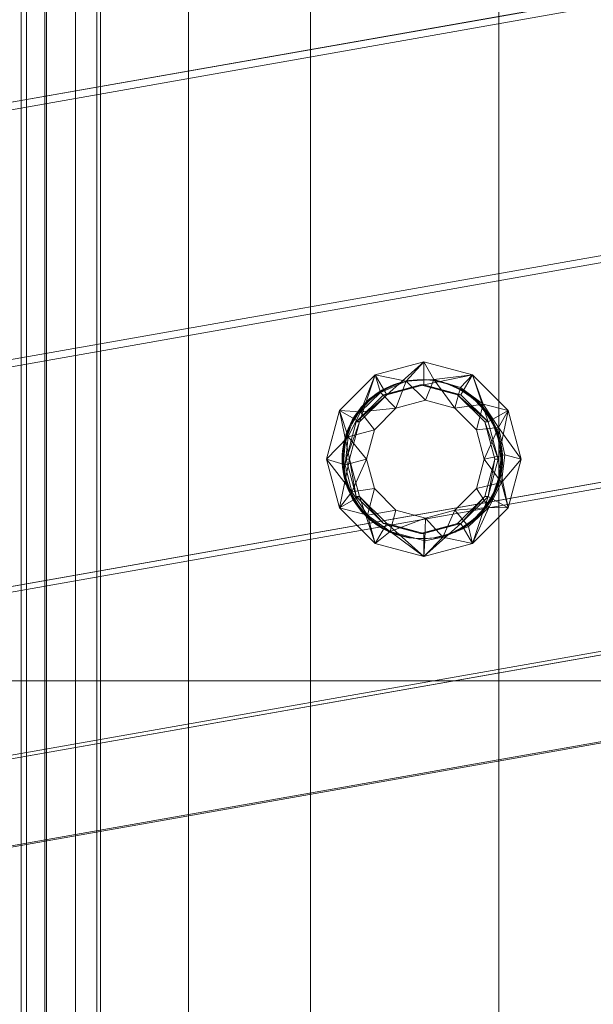
# Model space of a CAD drawing. Units: millimetres. Extents: x -3500 to 1190, y -3183 to 422.
# Drawn here: x -503 to -472, y -1218 to -1165 of the extents above; entities that cross this region are included whole.
import ezdxf

# ---------------------------------------------------------------- set-up
doc = ezdxf.new("R2010")
doc.units = ezdxf.units.MM
doc.header["$MEASUREMENT"] = 0
doc.layers.add('Лошадь- повозка', color=7, linetype='Continuous', lineweight=30)
doc.layers.add('МАФЫ НАШИ', color=250, linetype='Continuous', lineweight=25)

# ---------------------------------------------------------------- blocks, each defined once
blk = doc.blocks.new('шлд')
at = {"layer": 'Лошадь- повозка', "color": 250, "linetype": 'Continuous', "lineweight": 18}
for p, q in [((-503.285, -1083.015), (-503.285, -1653.015)), ((-503.285, -1653.015), (-503.285, -1083.015)), ((-503.005, -1653.015), (-503.005, -1083.015)), ((-503.005, -1083.015), (-503.005, -1653.015)), ((-502.991, -1652.991), (-502.991, -1083.038)), ((-502.991, -1083.038), (-502.991, -1652.991)), ((-501.915, -1083.015), (-501.915, -1653.015)), ((-501.915, -1653.015), (-501.915, -1083.015)), ((-498.994, -1083.015), (-498.994, -1653.015)), ((-498.994, -1653.015), (-498.994, -1083.015)), ((-494.242, -1083.015), (-494.242, -1653.015)), ((-494.242, -1653.015), (-494.242, -1083.015)), ((-487.66, -1083.015), (-487.66, -1653.015)), ((-487.66, -1653.015), (-487.66, -1083.015)), ((-502.014, -1652.92), (-502.014, -1083.109)), ((-502.014, -1083.109), (-502.014, -1652.92)), ((-500.356, -1652.802), (-500.356, -1083.228)), ((-500.356, -1083.228), (-500.356, -1652.802)), ((-499.206, -1090.999), (-499.206, -1200.999)), ((-499.206, -1200.999), (-499.206, -1090.999)), ((-477.477, -1090.999), (-477.477, -1200.999)), ((-477.477, -1200.999), (-477.477, -1090.999)), ((-379.649, -1147.842), (-541.091, -1176.32)), ((-541.091, -1176.32), (-379.649, -1147.842)), ((-538.795, -1176.32), (-377.353, -1147.842)), ((-377.353, -1147.842), (-538.795, -1176.32)), ((-538.647, -1189.793), (-377.205, -1161.315)), ((-377.205, -1161.315), (-538.647, -1189.793)), ((-536.489, -1189.793), (-375.047, -1161.315)), ((-375.047, -1161.315), (-536.489, -1189.793)), ((-536.36, -1201.641), (-374.918, -1173.163)), ((-374.918, -1173.163), (-536.36, -1201.641)), ((-534.6, -1201.641), (-373.158, -1173.163)), ((-373.158, -1173.163), (-534.6, -1201.641)), ((-534.504, -1210.435), (-373.062, -1181.957)), ((-373.062, -1181.957), (-534.504, -1210.435)), ((-533.356, -1210.435), (-371.914, -1181.957)), ((-371.914, -1181.957), (-533.356, -1210.435)), ((-481.531, -1183.764), (-484.157, -1184.469)), ((-483.536, -1185.549), (-481.531, -1183.764)), ((-481.53, -1183.764), (-483.535, -1185.549)), ((-481.531, -1183.764), (-482.492, -1184.82)), ((-478.904, -1184.469), (-481.531, -1183.764)), ((-481.531, -1183.764), (-481.531, -1185.011)), ((-481.531, -1183.764), (-480.987, -1184.724)), ((-481.53, -1185.011), (-481.53, -1183.764)), ((-484.157, -1184.469), (-486.081, -1186.396)), ((-485.004, -1187.019), (-484.157, -1184.469)), ((-484.157, -1184.469), (-485.004, -1187.019)), ((-484.157, -1184.469), (-484.96, -1186.472)), ((-484.157, -1184.469), (-483.536, -1185.549)), ((-483.872, -1185.427), (-484.157, -1184.469)), ((-484.157, -1184.469), (-482.492, -1184.82)), ((-483.536, -1185.549), (-484.157, -1184.469)), ((-481.531, -1185.011), (-478.904, -1184.469)), ((-478.904, -1184.469), (-481.531, -1185.011)), ((-478.904, -1184.469), (-480.987, -1184.724)), ((-479.541, -1185.152), (-478.904, -1184.469)), ((-478.904, -1184.469), (-479.525, -1185.549)), ((-479.525, -1185.549), (-478.904, -1184.469)), ((-476.981, -1186.396), (-478.904, -1184.469)), ((-478.904, -1184.469), (-478.059, -1187.019)), ((-478.904, -1184.469), (-478.33, -1186.052)), ((-478.059, -1187.019), (-478.904, -1184.469)), ((-482.492, -1184.82), (-483.872, -1185.427)), ((-481.713, -1185.011), (-483.718, -1185.549)), ((-481.53, -1185.011), (-483.717, -1185.549)), ((-483.717, -1185.549), (-481.713, -1185.011)), ((-483.717, -1185.549), (-481.53, -1185.011)), ((-483.575, -1185.184), (-483.38, -1185.093)), ((-483.536, -1185.549), (-481.531, -1185.011)), ((-481.53, -1185.011), (-483.535, -1185.549)), ((-483.535, -1185.549), (-481.53, -1185.011)), ((-483.525, -1185.184), (-483.331, -1185.093)), ((-483.475, -1185.184), (-483.281, -1185.093)), ((-483.38, -1185.093), (-483.18, -1185.011)), ((-483.331, -1185.093), (-483.13, -1185.011)), ((-483.281, -1185.093), (-483.08, -1185.011)), ((-483.18, -1185.011), (-482.976, -1184.939)), ((-483.13, -1185.011), (-482.926, -1184.939)), ((-483.08, -1185.011), (-482.876, -1184.939)), ((-482.492, -1184.82), (-483.038, -1186.269)), ((-482.976, -1184.939), (-482.767, -1184.878)), ((-482.926, -1184.939), (-482.717, -1184.878)), ((-482.876, -1184.939), (-482.667, -1184.878)), ((-482.767, -1184.878), (-482.553, -1184.827)), ((-482.717, -1184.878), (-482.503, -1184.827)), ((-482.667, -1184.878), (-482.454, -1184.827)), ((-482.553, -1184.827), (-482.336, -1184.786)), ((-482.503, -1184.827), (-482.286, -1184.786)), ((-480.987, -1184.724), (-482.492, -1184.82)), ((-481.447, -1185.842), (-482.492, -1184.82)), ((-482.454, -1184.827), (-482.236, -1184.786)), ((-482.336, -1184.786), (-482.115, -1184.757)), ((-482.286, -1184.786), (-482.065, -1184.757)), ((-482.236, -1184.786), (-482.015, -1184.757)), ((-482.115, -1184.757), (-481.891, -1184.74)), ((-482.065, -1184.757), (-481.841, -1184.74)), ((-482.015, -1184.757), (-481.791, -1184.74)), ((-481.891, -1184.74), (-481.663, -1184.734)), ((-481.841, -1184.74), (-481.613, -1184.734)), ((-481.791, -1184.74), (-481.563, -1184.734)), ((-481.531, -1185.011), (-481.713, -1185.011)), ((-479.708, -1185.549), (-481.713, -1185.011)), ((-481.713, -1185.011), (-481.531, -1185.011)), ((-479.525, -1185.549), (-481.713, -1185.011)), ((-481.713, -1185.011), (-479.708, -1185.549)), ((-481.713, -1185.011), (-479.525, -1185.549)), ((-481.531, -1185.011), (-481.713, -1185.011)), ((-481.713, -1185.011), (-481.53, -1185.011)), ((-481.663, -1184.734), (-481.436, -1184.74)), ((-481.613, -1184.734), (-481.386, -1184.74)), ((-481.563, -1184.734), (-481.335, -1184.74)), ((-481.531, -1185.011), (-479.525, -1185.549)), ((-479.525, -1185.549), (-481.531, -1185.011)), ((-479.525, -1185.549), (-481.531, -1185.011)), ((-481.531, -1185.011), (-479.525, -1185.549)), ((-481.447, -1185.842), (-480.987, -1184.724)), ((-481.436, -1184.74), (-481.211, -1184.757)), ((-481.386, -1184.74), (-481.161, -1184.757)), ((-481.335, -1184.74), (-481.111, -1184.757)), ((-481.211, -1184.757), (-480.99, -1184.786)), ((-481.161, -1184.757), (-480.94, -1184.786)), ((-481.111, -1184.757), (-480.89, -1184.786)), ((-480.99, -1184.786), (-480.773, -1184.827)), ((-479.857, -1186.269), (-480.987, -1184.724)), ((-480.987, -1184.724), (-479.541, -1185.152)), ((-480.94, -1184.786), (-480.723, -1184.827)), ((-480.89, -1184.786), (-480.673, -1184.827)), ((-480.773, -1184.827), (-480.56, -1184.878)), ((-480.723, -1184.827), (-480.51, -1184.878)), ((-480.673, -1184.827), (-480.46, -1184.878)), ((-480.56, -1184.878), (-480.351, -1184.939)), ((-480.51, -1184.878), (-480.301, -1184.939)), ((-480.46, -1184.878), (-480.25, -1184.939)), ((-480.351, -1184.939), (-480.146, -1185.011)), ((-480.301, -1184.939), (-480.096, -1185.011)), ((-480.25, -1184.939), (-480.046, -1185.011)), ((-480.146, -1185.011), (-479.946, -1185.093)), ((-480.096, -1185.011), (-479.896, -1185.093)), ((-480.046, -1185.011), (-479.846, -1185.093)), ((-479.946, -1185.093), (-479.752, -1185.184)), ((-479.896, -1185.093), (-479.702, -1185.184)), ((-479.857, -1186.269), (-479.541, -1185.152)), ((-479.846, -1185.093), (-479.651, -1185.184)), ((-478.33, -1186.052), (-479.541, -1185.152)), ((-483.718, -1185.549), (-485.186, -1187.019)), ((-483.535, -1185.549), (-485.186, -1187.019)), ((-485.186, -1187.019), (-483.717, -1185.549)), ((-485.186, -1187.019), (-483.536, -1185.549)), ((-485.004, -1187.019), (-483.536, -1185.549)), ((-483.536, -1185.549), (-485.004, -1187.019)), ((-483.536, -1185.549), (-485.004, -1187.019)), ((-485.004, -1187.019), (-483.536, -1185.549)), ((-484.96, -1186.472), (-483.872, -1185.427)), ((-484.46, -1185.775), (-484.295, -1185.64)), ((-484.41, -1185.775), (-484.246, -1185.64)), ((-484.36, -1185.775), (-484.195, -1185.64)), ((-484.295, -1185.64), (-484.125, -1185.513)), ((-484.246, -1185.64), (-484.075, -1185.513)), ((-484.195, -1185.64), (-484.024, -1185.513)), ((-484.125, -1185.513), (-483.947, -1185.395)), ((-484.075, -1185.513), (-483.897, -1185.395)), ((-484.024, -1185.513), (-483.847, -1185.395)), ((-483.947, -1185.395), (-483.764, -1185.285)), ((-483.897, -1185.395), (-483.714, -1185.285)), ((-483.038, -1186.269), (-483.872, -1185.427)), ((-483.847, -1185.395), (-483.664, -1185.285)), ((-483.764, -1185.285), (-483.575, -1185.184)), ((-483.536, -1185.549), (-483.718, -1185.549)), ((-483.718, -1185.549), (-483.536, -1185.549)), ((-483.535, -1185.549), (-483.717, -1185.549)), ((-483.717, -1185.549), (-483.535, -1185.549)), ((-483.714, -1185.285), (-483.525, -1185.184)), ((-483.664, -1185.285), (-483.475, -1185.184)), ((-479.752, -1185.184), (-479.562, -1185.285)), ((-479.525, -1185.549), (-479.708, -1185.549)), ((-478.241, -1187.019), (-479.708, -1185.549)), ((-479.708, -1185.549), (-479.525, -1185.549)), ((-478.059, -1187.019), (-479.708, -1185.549)), ((-479.708, -1185.549), (-478.241, -1187.019)), ((-479.708, -1185.549), (-478.059, -1187.019)), ((-479.525, -1185.549), (-479.708, -1185.549)), ((-479.708, -1185.549), (-479.525, -1185.549)), ((-479.702, -1185.184), (-479.513, -1185.285)), ((-479.651, -1185.184), (-479.462, -1185.285)), ((-479.562, -1185.285), (-479.379, -1185.395)), ((-479.525, -1185.549), (-478.059, -1187.019)), ((-478.059, -1187.019), (-479.525, -1185.549)), ((-479.525, -1185.549), (-478.059, -1187.019)), ((-479.513, -1185.285), (-479.329, -1185.395)), ((-479.462, -1185.285), (-479.279, -1185.395)), ((-479.379, -1185.395), (-479.202, -1185.513)), ((-479.329, -1185.395), (-479.152, -1185.513)), ((-479.279, -1185.395), (-479.103, -1185.513)), ((-479.202, -1185.513), (-479.031, -1185.64)), ((-479.152, -1185.513), (-478.981, -1185.64)), ((-479.103, -1185.513), (-478.931, -1185.64)), ((-479.031, -1185.64), (-478.867, -1185.775)), ((-478.981, -1185.64), (-478.817, -1185.775)), ((-478.931, -1185.64), (-478.767, -1185.775)), ((-485.045, -1186.391), (-484.91, -1186.226)), ((-484.995, -1186.391), (-484.86, -1186.226)), ((-484.945, -1186.391), (-484.811, -1186.226)), ((-484.91, -1186.226), (-484.767, -1186.068)), ((-484.86, -1186.226), (-484.717, -1186.068)), ((-484.811, -1186.226), (-484.667, -1186.068)), ((-484.767, -1186.068), (-484.617, -1185.918)), ((-484.717, -1186.068), (-484.567, -1185.918)), ((-484.667, -1186.068), (-484.518, -1185.918)), ((-484.617, -1185.918), (-484.46, -1185.775)), ((-484.567, -1185.918), (-484.41, -1185.775)), ((-484.518, -1185.918), (-484.36, -1185.775)), ((-483.038, -1186.269), (-481.447, -1185.842)), ((-481.447, -1185.842), (-483.038, -1186.269)), ((-481.447, -1185.842), (-479.857, -1186.269)), ((-478.33, -1186.052), (-479.857, -1186.269)), ((-478.867, -1185.775), (-478.709, -1185.918)), ((-478.817, -1185.775), (-478.66, -1185.918)), ((-478.767, -1185.775), (-478.609, -1185.918)), ((-478.709, -1185.918), (-478.559, -1186.068)), ((-478.33, -1186.052), (-478.694, -1187.435)), ((-478.66, -1185.918), (-478.509, -1186.068)), ((-478.609, -1185.918), (-478.459, -1186.068)), ((-478.559, -1186.068), (-478.416, -1186.226)), ((-478.509, -1186.068), (-478.366, -1186.226)), ((-478.459, -1186.068), (-478.316, -1186.226)), ((-478.416, -1186.226), (-478.282, -1186.391)), ((-478.366, -1186.226), (-478.232, -1186.391)), ((-476.981, -1186.396), (-478.33, -1186.052)), ((-477.5, -1187.314), (-478.33, -1186.052)), ((-478.316, -1186.226), (-478.182, -1186.391)), ((-533.305, -1215.114), (-371.863, -1186.636)), ((-371.863, -1186.636), (-533.305, -1215.114)), ((-532.906, -1215.114), (-371.464, -1186.636)), ((-371.464, -1186.636), (-532.906, -1215.114)), ((-486.081, -1186.396), (-486.785, -1189.028)), ((-486.785, -1189.028), (-486.081, -1186.396)), ((-486.081, -1186.396), (-485.004, -1187.019)), ((-485.541, -1189.028), (-486.081, -1186.396)), ((-486.081, -1186.396), (-485.625, -1187.829)), ((-486.081, -1186.396), (-484.96, -1186.472)), ((-485.003, -1187.019), (-486.081, -1186.396)), ((-486.081, -1186.396), (-485.541, -1189.028)), ((-484.96, -1186.472), (-485.625, -1187.829)), ((-485.399, -1186.923), (-485.29, -1186.739)), ((-485.35, -1186.923), (-485.24, -1186.739)), ((-485.299, -1186.923), (-485.19, -1186.739)), ((-485.29, -1186.739), (-485.172, -1186.562)), ((-485.24, -1186.739), (-485.122, -1186.562)), ((-485.19, -1186.739), (-485.072, -1186.562)), ((-485.172, -1186.562), (-485.045, -1186.391)), ((-485.122, -1186.562), (-484.995, -1186.391)), ((-485.072, -1186.562), (-484.945, -1186.391)), ((-484.96, -1186.472), (-483.038, -1186.269)), ((-484.201, -1187.435), (-484.96, -1186.472)), ((-484.201, -1187.435), (-483.038, -1186.269)), ((-479.857, -1186.269), (-478.694, -1187.435)), ((-478.694, -1187.435), (-479.857, -1186.269)), ((-478.282, -1186.391), (-478.155, -1186.562)), ((-478.232, -1186.391), (-478.105, -1186.562)), ((-478.182, -1186.391), (-478.055, -1186.562)), ((-478.155, -1186.562), (-478.037, -1186.739)), ((-478.105, -1186.562), (-477.987, -1186.739)), ((-478.059, -1187.019), (-476.981, -1186.396)), ((-476.98, -1186.396), (-478.059, -1187.019)), ((-478.055, -1186.562), (-477.936, -1186.739)), ((-478.037, -1186.739), (-477.927, -1186.923)), ((-477.987, -1186.739), (-477.877, -1186.923)), ((-477.936, -1186.739), (-477.827, -1186.923)), ((-476.981, -1186.396), (-477.521, -1189.028)), ((-477.521, -1189.028), (-476.98, -1186.396)), ((-476.981, -1186.396), (-477.5, -1187.314)), ((-476.277, -1189.028), (-476.981, -1186.396)), ((-485.186, -1187.019), (-485.724, -1189.028)), ((-485.004, -1187.019), (-485.724, -1189.028)), ((-485.724, -1189.028), (-485.186, -1187.019)), ((-485.723, -1189.028), (-485.003, -1187.019)), ((-485.591, -1187.307), (-485.5, -1187.113)), ((-485.542, -1187.307), (-485.45, -1187.113)), ((-485.541, -1189.028), (-485.004, -1187.019)), ((-485.003, -1187.019), (-485.541, -1189.028)), ((-485.541, -1189.028), (-485.003, -1187.019)), ((-485.5, -1187.113), (-485.399, -1186.923)), ((-485.491, -1187.307), (-485.4, -1187.113)), ((-485.45, -1187.113), (-485.35, -1186.923)), ((-485.4, -1187.113), (-485.299, -1186.923)), ((-485.004, -1187.019), (-485.186, -1187.019)), ((-485.186, -1187.019), (-485.004, -1187.019)), ((-485.004, -1187.019), (-485.186, -1187.019)), ((-485.186, -1187.019), (-485.004, -1187.019)), ((-478.059, -1187.019), (-478.241, -1187.019)), ((-477.703, -1189.028), (-478.241, -1187.019)), ((-478.241, -1187.019), (-478.059, -1187.019)), ((-477.521, -1189.028), (-478.241, -1187.019)), ((-478.241, -1187.019), (-477.703, -1189.028)), ((-478.241, -1187.019), (-477.521, -1189.028)), ((-478.059, -1187.019), (-478.241, -1187.019)), ((-478.241, -1187.019), (-478.059, -1187.019)), ((-478.059, -1187.019), (-477.521, -1189.028)), ((-477.521, -1189.028), (-478.059, -1187.019)), ((-477.521, -1189.028), (-478.059, -1187.019)), ((-478.059, -1187.019), (-477.521, -1189.028)), ((-477.927, -1186.923), (-477.826, -1187.113)), ((-477.877, -1186.923), (-477.776, -1187.113)), ((-477.827, -1186.923), (-477.727, -1187.113)), ((-477.826, -1187.113), (-477.735, -1187.307)), ((-477.776, -1187.113), (-477.685, -1187.307)), ((-477.727, -1187.113), (-477.635, -1187.307)), ((-486.785, -1189.028), (-485.625, -1187.829)), ((-485.806, -1187.922), (-485.744, -1187.713)), ((-485.625, -1187.829), (-485.783, -1189.331)), ((-485.756, -1187.922), (-485.694, -1187.713)), ((-485.744, -1187.713), (-485.673, -1187.508)), ((-485.706, -1187.922), (-485.644, -1187.713)), ((-485.694, -1187.713), (-485.623, -1187.508)), ((-485.673, -1187.508), (-485.591, -1187.307)), ((-485.644, -1187.713), (-485.573, -1187.508)), ((-485.625, -1187.829), (-484.201, -1187.435)), ((-485.625, -1187.829), (-484.627, -1189.028)), ((-485.623, -1187.508), (-485.542, -1187.307)), ((-485.573, -1187.508), (-485.491, -1187.307)), ((-484.627, -1189.028), (-484.201, -1187.435)), ((-484.201, -1187.435), (-484.627, -1189.028)), ((-478.694, -1187.435), (-477.5, -1187.314)), ((-478.694, -1187.435), (-478.267, -1189.028)), ((-477.5, -1187.314), (-478.267, -1189.028)), ((-477.735, -1187.307), (-477.653, -1187.508)), ((-477.685, -1187.307), (-477.604, -1187.508)), ((-477.653, -1187.508), (-477.582, -1187.713)), ((-477.635, -1187.307), (-477.553, -1187.508)), ((-477.604, -1187.508), (-477.532, -1187.713)), ((-477.582, -1187.713), (-477.521, -1187.922)), ((-477.553, -1187.508), (-477.482, -1187.713)), ((-477.532, -1187.713), (-477.471, -1187.922)), ((-476.277, -1189.028), (-477.5, -1187.314)), ((-477.5, -1187.314), (-477.155, -1188.785)), ((-477.482, -1187.713), (-477.42, -1187.922)), ((-485.926, -1188.575), (-485.897, -1188.354)), ((-485.897, -1188.354), (-485.856, -1188.136)), ((-485.876, -1188.575), (-485.847, -1188.354)), ((-485.856, -1188.136), (-485.806, -1187.922)), ((-485.847, -1188.354), (-485.807, -1188.136)), ((-485.826, -1188.575), (-485.797, -1188.354)), ((-485.807, -1188.136), (-485.756, -1187.922)), ((-485.797, -1188.354), (-485.756, -1188.136)), ((-485.756, -1188.136), (-485.706, -1187.922)), ((-477.521, -1187.922), (-477.47, -1188.136)), ((-477.471, -1187.922), (-477.42, -1188.136)), ((-477.47, -1188.136), (-477.429, -1188.354)), ((-477.429, -1188.354), (-477.4, -1188.575)), ((-477.42, -1187.922), (-477.37, -1188.136)), ((-477.42, -1188.136), (-477.379, -1188.354)), ((-477.379, -1188.354), (-477.351, -1188.575)), ((-477.37, -1188.136), (-477.329, -1188.354)), ((-477.329, -1188.354), (-477.301, -1188.575)), ((-485.949, -1189.028), (-485.943, -1188.8)), ((-485.943, -1188.8), (-485.926, -1188.575)), ((-485.899, -1189.028), (-485.894, -1188.8)), ((-485.894, -1188.8), (-485.876, -1188.575)), ((-485.85, -1189.028), (-485.844, -1188.8)), ((-485.844, -1188.8), (-485.826, -1188.575)), ((-478.267, -1189.028), (-477.155, -1188.785)), ((-477.4, -1188.575), (-477.383, -1188.8)), ((-477.383, -1188.8), (-477.376, -1189.028)), ((-477.351, -1188.575), (-477.333, -1188.8)), ((-477.334, -1190.285), (-477.155, -1188.785)), ((-477.333, -1188.8), (-477.327, -1189.028)), ((-477.301, -1188.575), (-477.283, -1188.8)), ((-477.283, -1188.8), (-477.277, -1189.028)), ((-477.155, -1188.785), (-476.277, -1189.028)), ((-486.785, -1189.028), (-486.081, -1191.66)), ((-486.785, -1189.028), (-485.417, -1190.797)), ((-485.783, -1189.331), (-486.785, -1189.028)), ((-486.081, -1191.66), (-485.541, -1189.028)), ((-485.541, -1189.028), (-486.081, -1191.66)), ((-485.943, -1189.256), (-485.949, -1189.028)), ((-485.926, -1189.48), (-485.943, -1189.256)), ((-485.894, -1189.256), (-485.899, -1189.028)), ((-485.876, -1189.48), (-485.894, -1189.256)), ((-485.844, -1189.256), (-485.85, -1189.028)), ((-485.826, -1189.48), (-485.844, -1189.256)), ((-484.627, -1189.028), (-485.783, -1189.331)), ((-485.417, -1190.797), (-485.783, -1189.331)), ((-485.541, -1189.028), (-485.724, -1189.028)), ((-485.724, -1189.028), (-485.186, -1191.036)), ((-485.724, -1189.028), (-485.541, -1189.028)), ((-485.541, -1189.028), (-485.723, -1189.028)), ((-485.723, -1189.028), (-485.541, -1189.028)), ((-485.186, -1191.036), (-485.723, -1189.028)), ((-485.004, -1191.036), (-485.541, -1189.028)), ((-485.541, -1189.028), (-485.004, -1191.036)), ((-485.541, -1189.028), (-485.186, -1191.036)), ((-485.186, -1191.036), (-485.541, -1189.028)), ((-485.541, -1189.028), (-485.004, -1191.036)), ((-485.003, -1191.036), (-485.541, -1189.028)), ((-484.627, -1189.028), (-485.417, -1190.797)), ((-484.201, -1190.621), (-484.627, -1189.028)), ((-478.267, -1189.028), (-478.694, -1190.621)), ((-478.694, -1190.621), (-478.267, -1189.028)), ((-477.334, -1190.285), (-478.267, -1189.028)), ((-478.241, -1191.036), (-477.703, -1189.028)), ((-477.703, -1189.028), (-478.241, -1191.036)), ((-477.521, -1189.028), (-478.059, -1191.036)), ((-478.059, -1191.036), (-477.703, -1189.028)), ((-477.703, -1189.028), (-478.059, -1191.036)), ((-478.059, -1191.036), (-477.521, -1189.028)), ((-477.521, -1189.028), (-478.059, -1191.036)), ((-477.521, -1189.028), (-477.703, -1189.028)), ((-477.703, -1189.028), (-477.521, -1189.028)), ((-477.521, -1189.028), (-477.703, -1189.028)), ((-477.703, -1189.028), (-477.521, -1189.028)), ((-477.521, -1189.028), (-476.981, -1191.66)), ((-476.98, -1191.66), (-477.521, -1189.028)), ((-477.383, -1189.256), (-477.4, -1189.48)), ((-477.376, -1189.028), (-477.383, -1189.256)), ((-477.333, -1189.256), (-477.351, -1189.48)), ((-476.277, -1189.028), (-477.334, -1190.285)), ((-477.327, -1189.028), (-477.333, -1189.256)), ((-477.283, -1189.256), (-477.301, -1189.48)), ((-477.277, -1189.028), (-477.283, -1189.256)), ((-476.981, -1191.66), (-476.277, -1189.028)), ((-476.277, -1189.028), (-476.981, -1191.66)), ((-485.897, -1189.702), (-485.926, -1189.48)), ((-485.856, -1189.919), (-485.897, -1189.702)), ((-485.847, -1189.702), (-485.876, -1189.48)), ((-485.806, -1190.133), (-485.856, -1189.919)), ((-485.807, -1189.919), (-485.847, -1189.702)), ((-485.797, -1189.702), (-485.826, -1189.48)), ((-485.756, -1190.133), (-485.807, -1189.919)), ((-485.756, -1189.919), (-485.797, -1189.702)), ((-485.706, -1190.133), (-485.756, -1189.919)), ((-477.47, -1189.919), (-477.521, -1190.133)), ((-477.42, -1189.919), (-477.471, -1190.133)), ((-477.429, -1189.702), (-477.47, -1189.919)), ((-477.4, -1189.48), (-477.429, -1189.702)), ((-477.379, -1189.702), (-477.42, -1189.919)), ((-477.37, -1189.919), (-477.42, -1190.133)), ((-477.351, -1189.48), (-477.379, -1189.702)), ((-477.329, -1189.702), (-477.37, -1189.919)), ((-477.301, -1189.48), (-477.329, -1189.702)), ((-485.744, -1190.343), (-485.806, -1190.133)), ((-485.694, -1190.343), (-485.756, -1190.133)), ((-485.673, -1190.548), (-485.744, -1190.343)), ((-485.644, -1190.343), (-485.706, -1190.133)), ((-485.623, -1190.548), (-485.694, -1190.343)), ((-485.573, -1190.548), (-485.644, -1190.343)), ((-478.694, -1190.621), (-477.334, -1190.285)), ((-478.016, -1191.632), (-477.334, -1190.285)), ((-477.582, -1190.343), (-477.653, -1190.548)), ((-477.532, -1190.343), (-477.604, -1190.548)), ((-477.521, -1190.133), (-477.582, -1190.343)), ((-477.482, -1190.343), (-477.553, -1190.548)), ((-477.471, -1190.133), (-477.532, -1190.343)), ((-477.42, -1190.133), (-477.482, -1190.343)), ((-476.981, -1191.66), (-477.334, -1190.285)), ((-486.081, -1191.66), (-485.417, -1190.797)), ((-485.591, -1190.748), (-485.673, -1190.548)), ((-485.542, -1190.748), (-485.623, -1190.548)), ((-485.5, -1190.943), (-485.591, -1190.748)), ((-485.491, -1190.748), (-485.573, -1190.548)), ((-485.45, -1190.943), (-485.542, -1190.748)), ((-485.399, -1191.132), (-485.5, -1190.943)), ((-485.4, -1190.943), (-485.491, -1190.748)), ((-485.35, -1191.132), (-485.45, -1190.943)), ((-485.417, -1190.797), (-484.201, -1190.621)), ((-485.417, -1190.797), (-484.57, -1192.047)), ((-485.299, -1191.132), (-485.4, -1190.943)), ((-484.201, -1190.621), (-484.57, -1192.047)), ((-483.038, -1191.787), (-484.201, -1190.621)), ((-484.201, -1190.621), (-483.038, -1191.787)), ((-478.694, -1190.621), (-479.857, -1191.787)), ((-478.694, -1190.621), (-478.016, -1191.632)), ((-477.826, -1190.943), (-477.927, -1191.132)), ((-477.776, -1190.943), (-477.877, -1191.132)), ((-477.727, -1190.943), (-477.827, -1191.132)), ((-477.735, -1190.748), (-477.826, -1190.943)), ((-477.685, -1190.748), (-477.776, -1190.943)), ((-477.653, -1190.548), (-477.735, -1190.748)), ((-477.635, -1190.748), (-477.727, -1190.943)), ((-477.604, -1190.548), (-477.685, -1190.748)), ((-477.553, -1190.548), (-477.635, -1190.748)), ((-485.004, -1191.036), (-486.081, -1191.66)), ((-486.081, -1191.66), (-485.003, -1191.036)), ((-485.29, -1191.316), (-485.399, -1191.132)), ((-485.24, -1191.316), (-485.35, -1191.132)), ((-485.19, -1191.316), (-485.299, -1191.132)), ((-485.172, -1191.493), (-485.29, -1191.316)), ((-485.122, -1191.493), (-485.24, -1191.316)), ((-485.072, -1191.493), (-485.19, -1191.316)), ((-485.004, -1191.036), (-485.186, -1191.036)), ((-485.186, -1191.036), (-483.718, -1192.506)), ((-485.186, -1191.036), (-485.004, -1191.036)), ((-485.004, -1191.036), (-485.186, -1191.036)), ((-485.186, -1191.036), (-485.004, -1191.036)), ((-483.718, -1192.506), (-485.186, -1191.036)), ((-485.045, -1191.665), (-485.172, -1191.493)), ((-484.995, -1191.665), (-485.122, -1191.493)), ((-484.945, -1191.665), (-485.072, -1191.493)), ((-483.535, -1192.506), (-485.004, -1191.036)), ((-485.004, -1191.036), (-483.718, -1192.506)), ((-484.157, -1193.586), (-485.004, -1191.036)), ((-485.004, -1191.036), (-484.157, -1193.586)), ((-483.535, -1192.506), (-485.004, -1191.036)), ((-483.718, -1192.506), (-485.003, -1191.036)), ((-485.003, -1191.036), (-483.535, -1192.506)), ((-479.708, -1192.506), (-478.241, -1191.036)), ((-478.241, -1191.036), (-479.708, -1192.506)), ((-478.059, -1191.036), (-479.525, -1192.506)), ((-479.525, -1192.506), (-478.059, -1191.036)), ((-479.525, -1192.506), (-478.241, -1191.036)), ((-478.241, -1191.036), (-479.525, -1192.506)), ((-479.525, -1192.506), (-478.059, -1191.036)), ((-478.059, -1191.036), (-479.525, -1192.506)), ((-478.059, -1191.036), (-478.904, -1193.586)), ((-478.904, -1193.586), (-478.059, -1191.036)), ((-478.155, -1191.493), (-478.282, -1191.665)), ((-478.059, -1191.036), (-478.241, -1191.036)), ((-478.241, -1191.036), (-478.059, -1191.036)), ((-478.059, -1191.036), (-478.241, -1191.036)), ((-478.241, -1191.036), (-478.059, -1191.036)), ((-478.105, -1191.493), (-478.232, -1191.665)), ((-478.055, -1191.493), (-478.182, -1191.665)), ((-478.037, -1191.316), (-478.155, -1191.493)), ((-477.987, -1191.316), (-478.105, -1191.493)), ((-476.981, -1191.66), (-478.059, -1191.036)), ((-478.059, -1191.036), (-476.98, -1191.66)), ((-477.936, -1191.316), (-478.055, -1191.493)), ((-477.927, -1191.132), (-478.037, -1191.316)), ((-477.877, -1191.132), (-477.987, -1191.316)), ((-477.827, -1191.132), (-477.936, -1191.316)), ((-486.081, -1191.66), (-484.157, -1193.586)), ((-486.081, -1191.66), (-484.57, -1192.047)), ((-484.91, -1191.829), (-485.045, -1191.665)), ((-484.86, -1191.829), (-484.995, -1191.665)), ((-484.811, -1191.829), (-484.945, -1191.665)), ((-484.767, -1191.987), (-484.91, -1191.829)), ((-484.717, -1191.987), (-484.86, -1191.829)), ((-484.667, -1191.987), (-484.811, -1191.829)), ((-484.617, -1192.137), (-484.767, -1191.987)), ((-484.567, -1192.137), (-484.717, -1191.987)), ((-484.518, -1192.137), (-484.667, -1191.987)), ((-483.038, -1191.787), (-484.57, -1192.047)), ((-484.157, -1193.586), (-484.57, -1192.047)), ((-484.57, -1192.047), (-483.346, -1192.929)), ((-483.038, -1191.787), (-483.346, -1192.929)), ((-481.447, -1192.214), (-483.038, -1191.787)), ((-479.857, -1191.787), (-481.447, -1192.214)), ((-481.447, -1192.214), (-479.857, -1191.787)), ((-480.509, -1193.25), (-479.857, -1191.787)), ((-479.857, -1191.787), (-478.016, -1191.632)), ((-479.119, -1192.662), (-479.857, -1191.787)), ((-478.016, -1191.632), (-479.119, -1192.662)), ((-478.904, -1193.586), (-478.016, -1191.632)), ((-478.904, -1193.586), (-476.981, -1191.66)), ((-478.559, -1191.987), (-478.709, -1192.137)), ((-478.509, -1191.987), (-478.66, -1192.137)), ((-478.459, -1191.987), (-478.609, -1192.137)), ((-478.416, -1191.829), (-478.559, -1191.987)), ((-478.366, -1191.829), (-478.509, -1191.987)), ((-478.316, -1191.829), (-478.459, -1191.987)), ((-478.282, -1191.665), (-478.416, -1191.829)), ((-478.232, -1191.665), (-478.366, -1191.829)), ((-478.182, -1191.665), (-478.316, -1191.829)), ((-476.981, -1191.66), (-478.016, -1191.632)), ((-484.46, -1192.28), (-484.617, -1192.137)), ((-484.41, -1192.28), (-484.567, -1192.137)), ((-484.36, -1192.28), (-484.518, -1192.137)), ((-484.295, -1192.415), (-484.46, -1192.28)), ((-484.246, -1192.415), (-484.41, -1192.28)), ((-484.195, -1192.415), (-484.36, -1192.28)), ((-484.125, -1192.542), (-484.295, -1192.415)), ((-484.075, -1192.542), (-484.246, -1192.415)), ((-484.024, -1192.542), (-484.195, -1192.415)), ((-483.535, -1192.506), (-484.157, -1193.586)), ((-484.157, -1193.586), (-483.535, -1192.506)), ((-483.947, -1192.661), (-484.125, -1192.542)), ((-483.897, -1192.661), (-484.075, -1192.542)), ((-483.847, -1192.661), (-484.024, -1192.542)), ((-483.535, -1192.506), (-483.718, -1192.506)), ((-483.718, -1192.506), (-481.713, -1193.045)), ((-483.718, -1192.506), (-483.535, -1192.506)), ((-483.718, -1192.506), (-483.535, -1192.506)), ((-481.713, -1193.045), (-483.718, -1192.506)), ((-483.535, -1192.506), (-483.718, -1192.506)), ((-481.531, -1193.045), (-483.535, -1192.506)), ((-483.535, -1192.506), (-481.531, -1193.045)), ((-483.535, -1192.506), (-481.713, -1193.045)), ((-481.713, -1193.045), (-483.535, -1192.506)), ((-483.535, -1192.506), (-481.53, -1193.045)), ((-481.531, -1194.291), (-483.535, -1192.506)), ((-481.53, -1193.045), (-483.535, -1192.506)), ((-483.535, -1192.506), (-481.53, -1194.291)), ((-481.447, -1192.214), (-483.346, -1192.929)), ((-481.713, -1193.045), (-479.708, -1192.506)), ((-479.708, -1192.506), (-481.713, -1193.045)), ((-479.525, -1192.506), (-481.531, -1193.045)), ((-481.531, -1193.045), (-479.708, -1192.506)), ((-479.525, -1192.506), (-481.531, -1194.291)), ((-481.531, -1194.291), (-479.525, -1192.506)), ((-479.525, -1192.506), (-481.531, -1193.045)), ((-479.708, -1192.506), (-481.53, -1193.045)), ((-481.53, -1193.045), (-479.525, -1192.506)), ((-481.474, -1193.438), (-481.447, -1192.214)), ((-480.509, -1193.25), (-481.447, -1192.214)), ((-479.708, -1192.506), (-479.525, -1192.506)), ((-479.525, -1192.506), (-479.708, -1192.506)), ((-479.525, -1192.506), (-479.708, -1192.506)), ((-479.708, -1192.506), (-479.525, -1192.506)), ((-478.904, -1193.586), (-479.525, -1192.506)), ((-479.525, -1192.506), (-478.904, -1193.586)), ((-479.202, -1192.542), (-479.379, -1192.661)), ((-479.152, -1192.542), (-479.329, -1192.661)), ((-479.103, -1192.542), (-479.279, -1192.661)), ((-479.031, -1192.415), (-479.202, -1192.542)), ((-478.981, -1192.415), (-479.152, -1192.542)), ((-478.931, -1192.415), (-479.103, -1192.542)), ((-478.867, -1192.28), (-479.031, -1192.415)), ((-478.817, -1192.28), (-478.981, -1192.415)), ((-478.767, -1192.28), (-478.931, -1192.415)), ((-478.709, -1192.137), (-478.867, -1192.28)), ((-478.66, -1192.137), (-478.817, -1192.28)), ((-478.609, -1192.137), (-478.767, -1192.28)), ((-483.346, -1192.929), (-484.157, -1193.586)), ((-483.764, -1192.771), (-483.947, -1192.661)), ((-483.714, -1192.771), (-483.897, -1192.661)), ((-483.664, -1192.771), (-483.847, -1192.661)), ((-483.575, -1192.871), (-483.764, -1192.771)), ((-483.525, -1192.871), (-483.714, -1192.771)), ((-483.475, -1192.871), (-483.664, -1192.771)), ((-483.38, -1192.963), (-483.575, -1192.871)), ((-483.331, -1192.963), (-483.525, -1192.871)), ((-483.281, -1192.963), (-483.475, -1192.871)), ((-483.18, -1193.044), (-483.38, -1192.963)), ((-481.531, -1194.291), (-483.346, -1192.929)), ((-483.346, -1192.929), (-481.474, -1193.438)), ((-483.13, -1193.044), (-483.331, -1192.963)), ((-483.08, -1193.044), (-483.281, -1192.963)), ((-482.976, -1193.116), (-483.18, -1193.044)), ((-482.926, -1193.116), (-483.13, -1193.044)), ((-482.876, -1193.116), (-483.08, -1193.044)), ((-482.767, -1193.178), (-482.976, -1193.116)), ((-482.717, -1193.178), (-482.926, -1193.116)), ((-482.667, -1193.178), (-482.876, -1193.116)), ((-481.531, -1193.045), (-481.713, -1193.045)), ((-481.713, -1193.045), (-481.531, -1193.045)), ((-481.53, -1193.045), (-481.713, -1193.045)), ((-481.713, -1193.045), (-481.531, -1193.045)), ((-481.531, -1193.045), (-481.531, -1194.291)), ((-481.53, -1194.291), (-481.53, -1193.045)), ((-480.351, -1193.116), (-480.56, -1193.178)), ((-480.301, -1193.116), (-480.51, -1193.178)), ((-480.509, -1193.25), (-479.119, -1192.662)), ((-480.25, -1193.116), (-480.46, -1193.178)), ((-480.146, -1193.044), (-480.351, -1193.116)), ((-480.096, -1193.044), (-480.301, -1193.116)), ((-480.046, -1193.044), (-480.25, -1193.116)), ((-479.946, -1192.963), (-480.146, -1193.044)), ((-479.896, -1192.963), (-480.096, -1193.044)), ((-479.846, -1192.963), (-480.046, -1193.044)), ((-479.752, -1192.871), (-479.946, -1192.963)), ((-479.702, -1192.871), (-479.896, -1192.963)), ((-479.651, -1192.871), (-479.846, -1192.963)), ((-479.562, -1192.771), (-479.752, -1192.871)), ((-479.513, -1192.771), (-479.702, -1192.871)), ((-479.462, -1192.771), (-479.651, -1192.871)), ((-479.379, -1192.661), (-479.562, -1192.771)), ((-479.329, -1192.661), (-479.513, -1192.771)), ((-479.279, -1192.661), (-479.462, -1192.771)), ((-479.119, -1192.662), (-478.904, -1193.586)), ((-484.157, -1193.586), (-481.531, -1194.291)), ((-482.553, -1193.229), (-482.767, -1193.178)), ((-482.503, -1193.229), (-482.717, -1193.178)), ((-482.454, -1193.229), (-482.667, -1193.178)), ((-482.336, -1193.269), (-482.553, -1193.229)), ((-482.286, -1193.269), (-482.503, -1193.229)), ((-482.236, -1193.269), (-482.454, -1193.229)), ((-482.115, -1193.298), (-482.336, -1193.269)), ((-482.065, -1193.298), (-482.286, -1193.269)), ((-482.015, -1193.298), (-482.236, -1193.269)), ((-481.891, -1193.316), (-482.115, -1193.298)), ((-481.841, -1193.316), (-482.065, -1193.298)), ((-481.791, -1193.316), (-482.015, -1193.298)), ((-481.663, -1193.322), (-481.891, -1193.316)), ((-481.613, -1193.322), (-481.841, -1193.316)), ((-481.563, -1193.322), (-481.791, -1193.316)), ((-481.436, -1193.316), (-481.663, -1193.322)), ((-481.386, -1193.316), (-481.613, -1193.322)), ((-481.335, -1193.316), (-481.563, -1193.322)), ((-480.509, -1193.25), (-481.531, -1194.291)), ((-481.474, -1193.438), (-481.531, -1194.291)), ((-481.531, -1194.291), (-478.904, -1193.586)), ((-481.474, -1193.438), (-480.509, -1193.25)), ((-481.211, -1193.298), (-481.436, -1193.316)), ((-481.161, -1193.298), (-481.386, -1193.316)), ((-481.111, -1193.298), (-481.335, -1193.316)), ((-480.99, -1193.269), (-481.211, -1193.298)), ((-480.94, -1193.269), (-481.161, -1193.298)), ((-480.89, -1193.269), (-481.111, -1193.298)), ((-480.773, -1193.229), (-480.99, -1193.269)), ((-480.723, -1193.229), (-480.94, -1193.269)), ((-480.673, -1193.229), (-480.89, -1193.269)), ((-480.56, -1193.178), (-480.773, -1193.229)), ((-480.51, -1193.178), (-480.723, -1193.229)), ((-480.46, -1193.178), (-480.673, -1193.229)), ((-478.904, -1193.586), (-480.509, -1193.25)), ((-499.206, -1200.999), (-546.36, -1200.999)), ((-523.982, -1200.999), (-477.477, -1200.999)), ((-454.141, -1200.999), (-499.206, -1200.999)), ((-499.206, -1200.999), (-499.206, -1320.999)), ((-499.206, -1320.999), (-499.206, -1200.999)), ((-477.477, -1200.999), (-434.326, -1200.999)), ((-477.477, -1200.999), (-477.477, -1320.999)), ((-477.477, -1320.999), (-477.477, -1200.999))]:
    blk.add_line(p, q, dxfattribs=at)
blk = doc.blocks.new('оеу6у655656')
at = {"layer": 'МАФЫ НАШИ'}
blk.add_blockref('шлд', (6824.719, 3716.799), dxfattribs=at)

msp = doc.modelspace()

# ---------------------------------------------------------------- block references
at = {"layer": 'МАФЫ НАШИ'}
msp.add_blockref('оеу6у655656', (-6824.719, -3716.799), dxfattribs=at)

doc.saveas('drawing.dxf')
